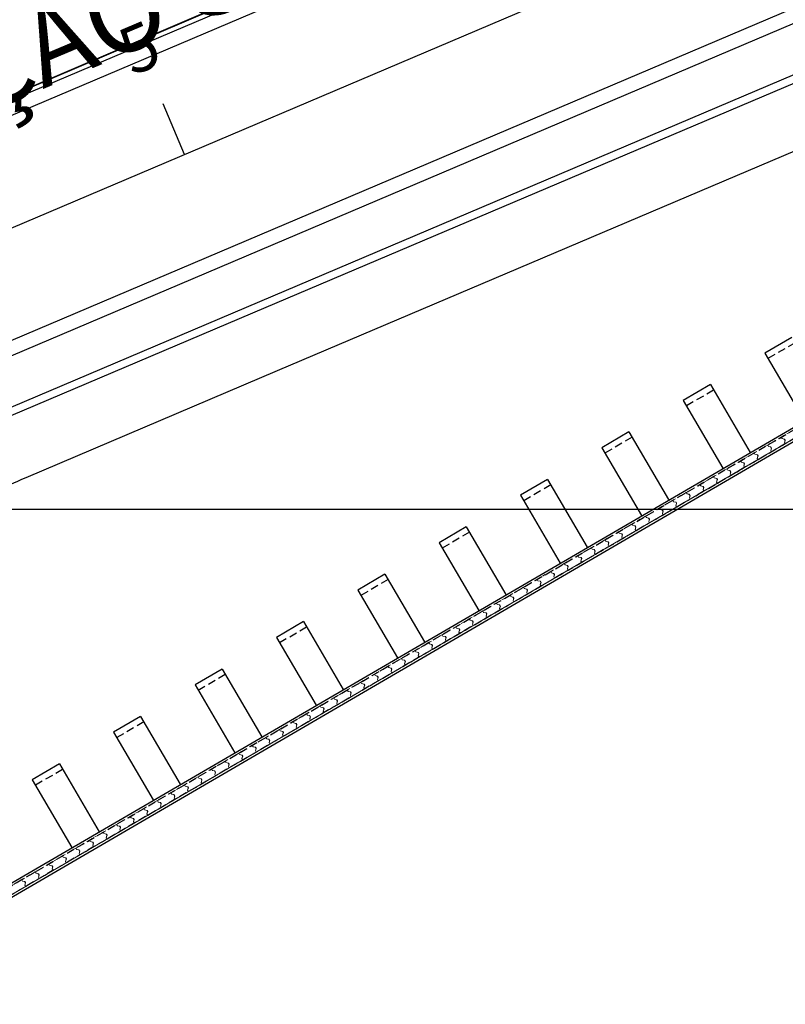
# Model space of a CAD drawing. Units: metres. Extents: x 738647 to 740138, y 7101221 to 7102286.
# Drawn here: x 739158 to 739182, y 7101734 to 7101766 of the extents above; entities that cross this region are included whole.
import ezdxf
from ezdxf.enums import TextEntityAlignment as Align

# ---------------------------------------------------------------- set-up
doc = ezdxf.new("R2010")
doc.units = ezdxf.units.M
doc.header["$LTSCALE"] = 10
doc.header["$MEASUREMENT"] = 0
doc.linetypes.add('HIDDEN', pattern=[0.375, 0.25, -0.125])
doc.layers.add('MALHA', color=252, linetype='CONTINUOUS')
doc.layers.add('retroarea', color=252, linetype='CONTINUOUS')
doc.styles.add('9R0700-NCingang_00$0$STANDARD', font='txt_____.ttf')
doc.styles.add('ARIAL', font='arial.ttf')
doc.styles.add('ROMAND', font='arial.ttf')
doc.styles.add('ROMANS', font='romans.shx')

# ---------------------------------------------------------------- blocks, each defined once
blk = doc.blocks.new('A$C69393E99')
at = {"layer": 'retroarea'}
for p, q in [((191.508, 224.115), (-43.075, 223.189)), ((-70.178, 223.149), (26.602, 223.714)), ((-70.178, 223.149), (9.874, 223.648)), ((191.509, 223.665), (-43.073, 222.739)), ((-30.11, 219.49), (-30.117, 221.24)), ((191.523, 220.365), (-43.06, 219.439)), ((191.536, 217.065), (-43.047, 216.139)), ((191.537, 216.615), (-43.045, 215.689)), ((191.543, 215.115), (-43.039, 214.189)), ((-30.07, 213.99), (-39.454, 213.953)), ((-10.07, 214.069), (-30.07, 213.99)), ((-10.062, 212.069), (-30.062, 211.99)), ((-30.062, 211.99), (-38.767, 211.956))]:
    blk.add_line(p, q, dxfattribs=at)
at = {"layer": 'retroarea', "lineweight": -2}
for p, q in [((-51.118, 199.331), (4.788, 206.626)), ((-14.535, 206.627), (-15.526, 206.496)), ((-15.526, 206.496), (-15.197, 204.018)), ((4.827, 206.228), (-51.065, 198.935)), ((-17.51, 206.244), (-18.501, 206.112)), ((-18.501, 206.112), (-18.172, 203.634)), ((-17.51, 206.244), (-17.181, 203.765)), ((-20.486, 205.864), (-21.477, 205.732)), ((-21.477, 205.732), (-21.148, 203.254)), ((-20.486, 205.864), (-20.157, 203.386)), ((-23.46, 205.469), (-24.451, 205.338)), ((-23.46, 205.469), (-23.131, 202.991)), ((-24.451, 205.338), (-24.122, 202.859)), ((-26.435, 205.081), (-27.426, 204.95)), ((-27.426, 204.95), (-27.097, 202.471)), ((-26.435, 205.081), (-26.106, 202.603)), ((-29.409, 204.693), (-30.401, 204.561)), ((-30.401, 204.561), (-30.072, 202.083)), ((-29.409, 204.693), (-29.081, 202.215)), ((-32.384, 204.305), (-33.375, 204.173)), ((-33.375, 204.173), (-33.047, 201.695)), ((-32.384, 204.305), (-32.055, 201.826)), ((-35.359, 203.914), (-36.35, 203.783)), ((-35.359, 203.914), (-35.03, 201.436)), ((-38.334, 203.533), (-39.326, 203.401)), ((-38.334, 203.533), (-38.005, 201.054)), ((-36.35, 203.783), (-36.021, 201.305)), ((-39.326, 203.401), (-38.997, 200.923)), ((-41.308, 203.138), (-42.3, 203.007)), ((-42.3, 203.007), (-41.971, 200.528)), ((-41.308, 203.138), (-40.979, 200.66))]:
    blk.add_line(p, q, dxfattribs=at)
at = {"layer": 'retroarea', "linetype": 'HIDDEN', "lineweight": -2, "ltscale": 0.1}
for p, q in [((-51.108, 199.257), (4.747, 206.545)), ((-14.508, 206.429), (-15.5, 206.298)), ((4.82, 206.303), (-51.075, 199.009)), ((-17.484, 206.045), (-18.475, 205.914)), ((-20.46, 205.666), (-21.451, 205.534)), ((-23.433, 205.271), (-24.425, 205.14)), ((-26.408, 204.883), (-27.4, 204.751)), ((-29.383, 204.495), (-30.374, 204.363)), ((-32.358, 204.106), (-33.349, 203.975)), ((-35.332, 203.716), (-36.324, 203.585)), ((-38.308, 203.334), (-39.299, 203.203)), ((-41.282, 202.94), (-42.273, 202.808))]:
    blk.add_line(p, q, dxfattribs=at)
at = {"layer": 'retroarea', "lineweight": 0}
blk.add_line((4.79, 206.305), (-51.109, 199.01), dxfattribs=at)
at = {"layer": 'retroarea', "linetype": 'HIDDEN', "lineweight": 0, "ltscale": 0.03}
for p, q in [((-16.076, 203.828), (-15.581, 203.893)), ((-18.555, 203.505), (-18.06, 203.569)), ((-18.06, 203.569), (-17.564, 203.634)), ((-18.06, 203.569), (-18.053, 203.52)), ((-18.053, 203.52), (-18.06, 203.569)), ((-17.564, 203.634), (-17.068, 203.699)), ((-17.564, 203.634), (-17.557, 203.584)), ((-17.557, 203.584), (-17.564, 203.634)), ((-17.557, 203.584), (-17.501, 203.541)), ((-17.491, 203.538), (-17.557, 203.584)), ((-17.501, 203.541), (-17.495, 203.492)), ((-17.486, 203.498), (-17.491, 203.538)), ((-17.068, 203.699), (-16.572, 203.763)), ((-17.068, 203.699), (-17.062, 203.649)), ((-17.062, 203.649), (-17.068, 203.699)), ((-17.062, 203.649), (-17.006, 203.606)), ((-16.995, 203.602), (-17.062, 203.649)), ((-17.042, 203.5), (-16.99, 203.563)), ((-16.999, 203.556), (-17.042, 203.5)), ((-17.006, 203.606), (-16.999, 203.556)), ((-16.99, 203.563), (-16.995, 203.602)), ((-16.572, 203.763), (-16.076, 203.828)), ((-16.572, 203.763), (-16.566, 203.714)), ((-16.566, 203.714), (-16.572, 203.763)), ((-16.566, 203.714), (-16.51, 203.671)), ((-16.499, 203.667), (-16.566, 203.714)), ((-16.546, 203.565), (-16.494, 203.627)), ((-16.503, 203.621), (-16.546, 203.565)), ((-16.546, 203.565), (-16.54, 203.516)), ((-16.54, 203.516), (-16.546, 203.565)), ((-16.044, 203.58), (-16.54, 203.516)), ((-16.51, 203.671), (-16.503, 203.621)), ((-16.494, 203.627), (-16.499, 203.667)), ((-16.076, 203.828), (-16.07, 203.779)), ((-16.07, 203.779), (-16.076, 203.828)), ((-16.07, 203.779), (-16.014, 203.735)), ((-16.003, 203.732), (-16.07, 203.779)), ((-16.051, 203.63), (-15.998, 203.692)), ((-16.007, 203.686), (-16.051, 203.63)), ((-16.051, 203.63), (-16.044, 203.58)), ((-16.044, 203.58), (-16.051, 203.63)), ((-15.548, 203.645), (-16.044, 203.58)), ((-16.014, 203.735), (-16.007, 203.686)), ((-15.998, 203.692), (-16.003, 203.732)), ((-21.034, 203.181), (-20.539, 203.246)), ((-20.539, 203.246), (-20.043, 203.311)), ((-20.539, 203.246), (-20.532, 203.196)), ((-20.532, 203.196), (-20.539, 203.246)), ((-20.043, 203.311), (-19.547, 203.375)), ((-20.043, 203.311), (-20.036, 203.261)), ((-20.036, 203.261), (-20.043, 203.311)), ((-20.036, 203.261), (-19.98, 203.218)), ((-19.97, 203.214), (-20.036, 203.261)), ((-19.98, 203.218), (-19.974, 203.168)), ((-19.547, 203.375), (-19.051, 203.44)), ((-19.547, 203.375), (-19.541, 203.326)), ((-19.541, 203.326), (-19.547, 203.375)), ((-19.541, 203.326), (-19.485, 203.283)), ((-19.474, 203.279), (-19.541, 203.326)), ((-19.521, 203.177), (-19.469, 203.239)), ((-19.478, 203.233), (-19.521, 203.177)), ((-19.485, 203.283), (-19.478, 203.233)), ((-19.469, 203.239), (-19.474, 203.279)), ((-19.051, 203.44), (-18.555, 203.505)), ((-19.051, 203.44), (-19.045, 203.39)), ((-19.045, 203.39), (-19.051, 203.44)), ((-19.045, 203.39), (-18.989, 203.347)), ((-18.978, 203.344), (-19.045, 203.39)), ((-19.025, 203.242), (-18.973, 203.304)), ((-18.982, 203.298), (-19.025, 203.242)), ((-19.025, 203.242), (-19.019, 203.192)), ((-19.019, 203.192), (-19.025, 203.242)), ((-18.523, 203.257), (-19.019, 203.192)), ((-18.989, 203.347), (-18.982, 203.298)), ((-18.973, 203.304), (-18.978, 203.344)), ((-18.555, 203.505), (-18.549, 203.455)), ((-18.549, 203.455), (-18.555, 203.505)), ((-18.549, 203.455), (-18.493, 203.412)), ((-18.482, 203.408), (-18.549, 203.455)), ((-18.53, 203.306), (-18.477, 203.369)), ((-18.486, 203.362), (-18.53, 203.306)), ((-18.53, 203.306), (-18.523, 203.257)), ((-18.523, 203.257), (-18.53, 203.306)), ((-18.027, 203.321), (-18.523, 203.257)), ((-18.493, 203.412), (-18.486, 203.362)), ((-18.477, 203.369), (-18.482, 203.408)), ((-18.053, 203.52), (-17.997, 203.477)), ((-17.987, 203.473), (-18.053, 203.52)), ((-18.034, 203.371), (-17.981, 203.433)), ((-17.991, 203.427), (-18.034, 203.371)), ((-18.034, 203.371), (-18.027, 203.321)), ((-18.027, 203.321), (-18.034, 203.371)), ((-17.532, 203.386), (-18.027, 203.321)), ((-17.997, 203.477), (-17.991, 203.427)), ((-17.981, 203.433), (-17.987, 203.473)), ((-17.538, 203.436), (-17.486, 203.498)), ((-17.495, 203.492), (-17.538, 203.436)), ((-17.538, 203.436), (-17.532, 203.386)), ((-17.532, 203.386), (-17.538, 203.436)), ((-17.036, 203.451), (-17.532, 203.386)), ((-17.042, 203.5), (-17.036, 203.451)), ((-17.036, 203.451), (-17.042, 203.5)), ((-16.54, 203.516), (-17.036, 203.451)), ((-23.513, 202.858), (-23.018, 202.922)), ((-23.018, 202.922), (-22.522, 202.987)), ((-23.018, 202.922), (-23.011, 202.873)), ((-23.011, 202.873), (-23.018, 202.922)), ((-22.522, 202.987), (-22.026, 203.052)), ((-22.522, 202.987), (-22.515, 202.937)), ((-22.515, 202.937), (-22.522, 202.987)), ((-22.515, 202.937), (-22.459, 202.894)), ((-22.449, 202.891), (-22.515, 202.937)), ((-22.026, 203.052), (-21.53, 203.116)), ((-22.026, 203.052), (-22.02, 203.002)), ((-22.02, 203.002), (-22.026, 203.052)), ((-22.02, 203.002), (-21.964, 202.959)), ((-21.953, 202.955), (-22.02, 203.002)), ((-22, 202.853), (-21.948, 202.916)), ((-21.957, 202.909), (-22, 202.853)), ((-21.964, 202.959), (-21.957, 202.909)), ((-21.948, 202.916), (-21.953, 202.955)), ((-21.53, 203.116), (-21.034, 203.181)), ((-21.53, 203.116), (-21.524, 203.067)), ((-21.524, 203.067), (-21.53, 203.116)), ((-21.524, 203.067), (-21.468, 203.024)), ((-21.457, 203.02), (-21.524, 203.067)), ((-21.504, 202.918), (-21.452, 202.98)), ((-21.461, 202.974), (-21.504, 202.918)), ((-21.504, 202.918), (-21.498, 202.869)), ((-21.498, 202.869), (-21.504, 202.918)), ((-21.002, 202.933), (-21.498, 202.869)), ((-21.468, 203.024), (-21.461, 202.974)), ((-21.452, 202.98), (-21.457, 203.02)), ((-21.034, 203.181), (-21.028, 203.132)), ((-21.028, 203.132), (-21.034, 203.181)), ((-21.028, 203.132), (-20.972, 203.088)), ((-20.961, 203.085), (-21.028, 203.132)), ((-21.009, 202.983), (-20.956, 203.045)), ((-20.965, 203.039), (-21.009, 202.983)), ((-21.009, 202.983), (-21.002, 202.933)), ((-21.002, 202.933), (-21.009, 202.983)), ((-20.506, 202.998), (-21.002, 202.933)), ((-20.972, 203.088), (-20.965, 203.039)), ((-20.956, 203.045), (-20.961, 203.085)), ((-20.532, 203.196), (-20.476, 203.153)), ((-20.466, 203.149), (-20.532, 203.196)), ((-20.513, 203.048), (-20.46, 203.11)), ((-20.47, 203.104), (-20.513, 203.048)), ((-20.513, 203.048), (-20.506, 202.998)), ((-20.506, 202.998), (-20.513, 203.048)), ((-20.011, 203.063), (-20.506, 202.998)), ((-20.476, 203.153), (-20.47, 203.104)), ((-20.46, 203.11), (-20.466, 203.149)), ((-20.017, 203.112), (-19.965, 203.175)), ((-19.974, 203.168), (-20.017, 203.112)), ((-20.017, 203.112), (-20.011, 203.063)), ((-20.011, 203.063), (-20.017, 203.112)), ((-19.515, 203.127), (-20.011, 203.063)), ((-19.965, 203.175), (-19.97, 203.214)), ((-19.521, 203.177), (-19.515, 203.127)), ((-19.515, 203.127), (-19.521, 203.177)), ((-19.019, 203.192), (-19.515, 203.127)), ((-25.992, 202.534), (-25.497, 202.599)), ((-25.497, 202.599), (-25.001, 202.664)), ((-25.497, 202.599), (-25.49, 202.549)), ((-25.49, 202.549), (-25.497, 202.599)), ((-25.001, 202.664), (-24.505, 202.728)), ((-25.001, 202.664), (-24.994, 202.614)), ((-24.994, 202.614), (-25.001, 202.664)), ((-24.994, 202.614), (-24.938, 202.571)), ((-24.928, 202.567), (-24.994, 202.614)), ((-24.505, 202.728), (-24.009, 202.793)), ((-24.505, 202.728), (-24.499, 202.679)), ((-24.499, 202.679), (-24.505, 202.728)), ((-24.499, 202.679), (-24.443, 202.636)), ((-24.432, 202.632), (-24.499, 202.679)), ((-24.479, 202.53), (-24.427, 202.592)), ((-24.443, 202.636), (-24.436, 202.586)), ((-24.427, 202.592), (-24.432, 202.632)), ((-24.009, 202.793), (-23.513, 202.858)), ((-24.009, 202.793), (-24.003, 202.743)), ((-24.003, 202.743), (-24.009, 202.793)), ((-24.003, 202.743), (-23.947, 202.7)), ((-23.936, 202.697), (-24.003, 202.743)), ((-23.983, 202.595), (-23.931, 202.657)), ((-23.94, 202.651), (-23.983, 202.595)), ((-23.983, 202.595), (-23.977, 202.545)), ((-23.977, 202.545), (-23.983, 202.595)), ((-23.481, 202.61), (-23.977, 202.545)), ((-23.947, 202.7), (-23.94, 202.651)), ((-23.931, 202.657), (-23.936, 202.697)), ((-23.513, 202.858), (-23.507, 202.808)), ((-23.507, 202.808), (-23.513, 202.858)), ((-23.507, 202.808), (-23.451, 202.765)), ((-23.44, 202.761), (-23.507, 202.808)), ((-23.488, 202.659), (-23.435, 202.722)), ((-23.444, 202.715), (-23.488, 202.659)), ((-23.488, 202.659), (-23.481, 202.61)), ((-23.481, 202.61), (-23.488, 202.659)), ((-22.985, 202.674), (-23.481, 202.61)), ((-23.451, 202.765), (-23.444, 202.715)), ((-23.435, 202.722), (-23.44, 202.761)), ((-23.011, 202.873), (-22.955, 202.83)), ((-22.945, 202.826), (-23.011, 202.873)), ((-22.992, 202.724), (-22.939, 202.786)), ((-22.949, 202.78), (-22.992, 202.724)), ((-22.992, 202.724), (-22.985, 202.674)), ((-22.985, 202.674), (-22.992, 202.724)), ((-22.489, 202.739), (-22.985, 202.674)), ((-22.955, 202.83), (-22.949, 202.78)), ((-22.939, 202.786), (-22.945, 202.826)), ((-22.496, 202.789), (-22.444, 202.851)), ((-22.453, 202.845), (-22.496, 202.789)), ((-22.496, 202.789), (-22.489, 202.739)), ((-22.489, 202.739), (-22.496, 202.789)), ((-21.994, 202.804), (-22.489, 202.739)), ((-22.459, 202.894), (-22.453, 202.845)), ((-22.444, 202.851), (-22.449, 202.891)), ((-22, 202.853), (-21.994, 202.804)), ((-21.994, 202.804), (-22, 202.853)), ((-21.498, 202.869), (-21.994, 202.804)), ((-28.471, 202.211), (-27.976, 202.275)), ((-27.976, 202.275), (-27.48, 202.34)), ((-27.976, 202.275), (-27.969, 202.226)), ((-27.969, 202.226), (-27.976, 202.275)), ((-27.48, 202.34), (-26.984, 202.405)), ((-27.48, 202.34), (-27.473, 202.29)), ((-27.473, 202.29), (-27.48, 202.34)), ((-27.473, 202.29), (-27.417, 202.247)), ((-27.407, 202.244), (-27.473, 202.29)), ((-26.984, 202.405), (-26.488, 202.469)), ((-26.984, 202.405), (-26.978, 202.355)), ((-26.978, 202.355), (-26.984, 202.405)), ((-26.978, 202.355), (-26.921, 202.312)), ((-26.911, 202.308), (-26.978, 202.355)), ((-26.921, 202.312), (-26.915, 202.262)), ((-26.906, 202.269), (-26.911, 202.308)), ((-26.488, 202.469), (-25.992, 202.534)), ((-26.488, 202.469), (-26.482, 202.42)), ((-26.482, 202.42), (-26.488, 202.469)), ((-26.482, 202.42), (-26.426, 202.377)), ((-26.415, 202.373), (-26.482, 202.42)), ((-26.462, 202.271), (-26.41, 202.333)), ((-26.419, 202.327), (-26.462, 202.271)), ((-25.96, 202.286), (-26.456, 202.222)), ((-26.426, 202.377), (-26.419, 202.327)), ((-26.41, 202.333), (-26.415, 202.373)), ((-25.992, 202.534), (-25.986, 202.485)), ((-25.986, 202.485), (-25.992, 202.534)), ((-25.986, 202.485), (-25.93, 202.441)), ((-25.919, 202.438), (-25.986, 202.485)), ((-25.967, 202.336), (-25.914, 202.398)), ((-25.923, 202.392), (-25.967, 202.336)), ((-25.967, 202.336), (-25.96, 202.286)), ((-25.96, 202.286), (-25.967, 202.336)), ((-25.464, 202.351), (-25.96, 202.286)), ((-25.93, 202.441), (-25.923, 202.392)), ((-25.914, 202.398), (-25.919, 202.438)), ((-25.49, 202.549), (-25.434, 202.506)), ((-25.424, 202.502), (-25.49, 202.549)), ((-25.471, 202.401), (-25.418, 202.463)), ((-25.428, 202.457), (-25.471, 202.401)), ((-25.471, 202.401), (-25.464, 202.351)), ((-25.464, 202.351), (-25.471, 202.401)), ((-24.968, 202.416), (-25.464, 202.351)), ((-25.434, 202.506), (-25.428, 202.457)), ((-25.418, 202.463), (-25.424, 202.502)), ((-24.975, 202.465), (-24.923, 202.528)), ((-24.932, 202.521), (-24.975, 202.465)), ((-24.975, 202.465), (-24.968, 202.416)), ((-24.968, 202.416), (-24.975, 202.465)), ((-24.473, 202.48), (-24.968, 202.416)), ((-24.938, 202.571), (-24.932, 202.521)), ((-24.923, 202.528), (-24.928, 202.567)), ((-24.436, 202.586), (-24.479, 202.53)), ((-24.479, 202.53), (-24.473, 202.48)), ((-24.473, 202.48), (-24.479, 202.53)), ((-23.977, 202.545), (-24.473, 202.48)), ((-30.455, 201.952), (-29.959, 202.017)), ((-29.959, 202.017), (-29.463, 202.081)), ((-29.959, 202.017), (-29.952, 201.967)), ((-29.952, 201.967), (-29.959, 202.017)), ((-29.952, 201.967), (-29.896, 201.924)), ((-29.886, 201.92), (-29.952, 201.967)), ((-29.463, 202.081), (-28.967, 202.146)), ((-29.463, 202.081), (-29.457, 202.032)), ((-29.457, 202.032), (-29.463, 202.081)), ((-29.457, 202.032), (-29.4, 201.989)), ((-29.39, 201.985), (-29.457, 202.032)), ((-29.4, 201.989), (-29.394, 201.939)), ((-29.385, 201.945), (-29.39, 201.985)), ((-28.967, 202.146), (-28.471, 202.211)), ((-28.967, 202.146), (-28.961, 202.096)), ((-28.961, 202.096), (-28.967, 202.146)), ((-28.961, 202.096), (-28.905, 202.053)), ((-28.894, 202.05), (-28.961, 202.096)), ((-28.941, 201.948), (-28.889, 202.01)), ((-28.898, 202.004), (-28.941, 201.948)), ((-28.439, 201.963), (-28.935, 201.898)), ((-28.905, 202.053), (-28.898, 202.004)), ((-28.889, 202.01), (-28.894, 202.05)), ((-28.471, 202.211), (-28.465, 202.161)), ((-28.465, 202.161), (-28.471, 202.211)), ((-28.465, 202.161), (-28.409, 202.118)), ((-28.398, 202.114), (-28.465, 202.161)), ((-28.446, 202.012), (-28.393, 202.075)), ((-28.402, 202.068), (-28.446, 202.012)), ((-28.446, 202.012), (-28.439, 201.963)), ((-28.439, 201.963), (-28.446, 202.012)), ((-27.943, 202.027), (-28.439, 201.963)), ((-28.409, 202.118), (-28.402, 202.068)), ((-28.393, 202.075), (-28.398, 202.114)), ((-27.969, 202.226), (-27.913, 202.183)), ((-27.903, 202.179), (-27.969, 202.226)), ((-27.95, 202.077), (-27.897, 202.139)), ((-27.907, 202.133), (-27.95, 202.077)), ((-27.95, 202.077), (-27.943, 202.027)), ((-27.943, 202.027), (-27.95, 202.077)), ((-27.447, 202.092), (-27.943, 202.027)), ((-27.913, 202.183), (-27.907, 202.133)), ((-27.897, 202.139), (-27.903, 202.179)), ((-27.454, 202.142), (-27.402, 202.204)), ((-27.411, 202.198), (-27.454, 202.142)), ((-27.454, 202.142), (-27.447, 202.092)), ((-27.447, 202.092), (-27.454, 202.142)), ((-26.952, 202.157), (-27.447, 202.092)), ((-27.417, 202.247), (-27.411, 202.198)), ((-27.402, 202.204), (-27.407, 202.244)), ((-26.958, 202.206), (-26.906, 202.269)), ((-26.915, 202.262), (-26.958, 202.206)), ((-26.958, 202.206), (-26.952, 202.157)), ((-26.952, 202.157), (-26.958, 202.206)), ((-26.456, 202.222), (-26.952, 202.157)), ((-26.462, 202.271), (-26.456, 202.222)), ((-26.456, 202.222), (-26.462, 202.271)), ((-32.934, 201.628), (-32.438, 201.693)), ((-32.438, 201.693), (-31.942, 201.758)), ((-32.438, 201.693), (-32.431, 201.643)), ((-32.431, 201.643), (-32.438, 201.693)), ((-31.942, 201.758), (-31.446, 201.822)), ((-31.942, 201.758), (-31.936, 201.708)), ((-31.936, 201.708), (-31.942, 201.758)), ((-31.936, 201.708), (-31.879, 201.665)), ((-31.869, 201.661), (-31.936, 201.708)), ((-31.879, 201.665), (-31.873, 201.616)), ((-31.864, 201.622), (-31.869, 201.661)), ((-31.446, 201.822), (-30.95, 201.887)), ((-31.446, 201.822), (-31.44, 201.773)), ((-31.44, 201.773), (-31.446, 201.822)), ((-31.44, 201.773), (-31.384, 201.73)), ((-31.373, 201.726), (-31.44, 201.773)), ((-31.42, 201.624), (-31.368, 201.686)), ((-31.377, 201.68), (-31.42, 201.624)), ((-31.384, 201.73), (-31.377, 201.68)), ((-31.368, 201.686), (-31.373, 201.726)), ((-30.95, 201.887), (-30.455, 201.952)), ((-30.95, 201.887), (-30.944, 201.838)), ((-30.944, 201.838), (-30.95, 201.887)), ((-30.944, 201.838), (-30.888, 201.794)), ((-30.877, 201.791), (-30.944, 201.838)), ((-30.925, 201.689), (-30.872, 201.751)), ((-30.881, 201.745), (-30.925, 201.689)), ((-30.925, 201.689), (-30.918, 201.639)), ((-30.918, 201.639), (-30.925, 201.689)), ((-30.422, 201.704), (-30.918, 201.639)), ((-30.888, 201.794), (-30.881, 201.745)), ((-30.872, 201.751), (-30.877, 201.791)), ((-30.455, 201.952), (-30.448, 201.902)), ((-30.448, 201.902), (-30.455, 201.952)), ((-30.448, 201.902), (-30.392, 201.859)), ((-30.382, 201.856), (-30.448, 201.902)), ((-30.429, 201.754), (-30.376, 201.816)), ((-30.386, 201.81), (-30.429, 201.754)), ((-30.429, 201.754), (-30.422, 201.704)), ((-30.422, 201.704), (-30.429, 201.754)), ((-29.926, 201.769), (-30.422, 201.704)), ((-30.392, 201.859), (-30.386, 201.81)), ((-30.376, 201.816), (-30.382, 201.856)), ((-29.933, 201.818), (-29.881, 201.881)), ((-29.89, 201.874), (-29.933, 201.818)), ((-29.933, 201.818), (-29.926, 201.769)), ((-29.926, 201.769), (-29.933, 201.818)), ((-29.431, 201.833), (-29.926, 201.769)), ((-29.896, 201.924), (-29.89, 201.874)), ((-29.881, 201.881), (-29.886, 201.92)), ((-29.437, 201.883), (-29.385, 201.945)), ((-29.394, 201.939), (-29.437, 201.883)), ((-29.437, 201.883), (-29.431, 201.833)), ((-29.431, 201.833), (-29.437, 201.883)), ((-28.935, 201.898), (-29.431, 201.833)), ((-28.941, 201.948), (-28.935, 201.898)), ((-28.935, 201.898), (-28.941, 201.948)), ((-35.413, 201.305), (-34.917, 201.37)), ((-34.917, 201.37), (-34.421, 201.434)), ((-34.917, 201.37), (-34.91, 201.32)), ((-34.91, 201.32), (-34.917, 201.37)), ((-34.421, 201.434), (-33.925, 201.499)), ((-34.421, 201.434), (-34.414, 201.385)), ((-34.414, 201.385), (-34.421, 201.434)), ((-34.414, 201.385), (-34.358, 201.342)), ((-34.348, 201.338), (-34.414, 201.385)), ((-34.358, 201.342), (-34.352, 201.292)), ((-34.343, 201.298), (-34.348, 201.338)), ((-33.925, 201.499), (-33.429, 201.564)), ((-33.925, 201.499), (-33.919, 201.449)), ((-33.919, 201.449), (-33.925, 201.499)), ((-33.919, 201.449), (-33.863, 201.406)), ((-33.852, 201.403), (-33.919, 201.449)), ((-33.899, 201.301), (-33.847, 201.363)), ((-33.856, 201.357), (-33.899, 201.301)), ((-33.863, 201.406), (-33.856, 201.357)), ((-33.847, 201.363), (-33.852, 201.403)), ((-33.429, 201.564), (-32.934, 201.628)), ((-33.429, 201.564), (-33.423, 201.514)), ((-33.423, 201.514), (-33.429, 201.564)), ((-33.423, 201.514), (-33.367, 201.471)), ((-33.356, 201.467), (-33.423, 201.514)), ((-33.403, 201.365), (-33.351, 201.428)), ((-33.36, 201.421), (-33.403, 201.365)), ((-33.403, 201.365), (-33.397, 201.316)), ((-33.397, 201.316), (-33.403, 201.365)), ((-32.901, 201.38), (-33.397, 201.316)), ((-33.367, 201.471), (-33.36, 201.421)), ((-33.351, 201.428), (-33.356, 201.467)), ((-32.934, 201.628), (-32.927, 201.579)), ((-32.927, 201.579), (-32.934, 201.628)), ((-32.927, 201.579), (-32.871, 201.536)), ((-32.86, 201.532), (-32.927, 201.579)), ((-32.908, 201.43), (-32.855, 201.492)), ((-32.865, 201.486), (-32.908, 201.43)), ((-32.908, 201.43), (-32.901, 201.38)), ((-32.901, 201.38), (-32.908, 201.43)), ((-32.405, 201.445), (-32.901, 201.38)), ((-32.871, 201.536), (-32.865, 201.486)), ((-32.855, 201.492), (-32.86, 201.532)), ((-32.431, 201.643), (-32.375, 201.6)), ((-32.365, 201.597), (-32.431, 201.643)), ((-32.412, 201.495), (-32.36, 201.557)), ((-32.369, 201.551), (-32.412, 201.495)), ((-32.412, 201.495), (-32.405, 201.445)), ((-32.405, 201.445), (-32.412, 201.495)), ((-31.91, 201.51), (-32.405, 201.445)), ((-32.375, 201.6), (-32.369, 201.551)), ((-32.36, 201.557), (-32.365, 201.597)), ((-31.916, 201.559), (-31.864, 201.622)), ((-31.873, 201.616), (-31.916, 201.559)), ((-31.916, 201.559), (-31.91, 201.51)), ((-31.91, 201.51), (-31.916, 201.559)), ((-31.414, 201.575), (-31.91, 201.51)), ((-31.42, 201.624), (-31.414, 201.575)), ((-31.414, 201.575), (-31.42, 201.624)), ((-30.918, 201.639), (-31.414, 201.575)), ((-37.892, 200.981), (-37.396, 201.046)), ((-37.396, 201.046), (-36.9, 201.111)), ((-37.396, 201.046), (-37.389, 200.997)), ((-37.389, 200.997), (-37.396, 201.046)), ((-36.9, 201.111), (-36.404, 201.175)), ((-36.9, 201.111), (-36.893, 201.061)), ((-36.893, 201.061), (-36.9, 201.111)), ((-36.893, 201.061), (-36.837, 201.018)), ((-36.827, 201.014), (-36.893, 201.061)), ((-36.404, 201.175), (-35.908, 201.24)), ((-36.404, 201.175), (-36.398, 201.126)), ((-36.398, 201.126), (-36.404, 201.175)), ((-36.398, 201.126), (-36.342, 201.083)), ((-36.331, 201.079), (-36.398, 201.126)), ((-36.378, 200.977), (-36.326, 201.039)), ((-36.335, 201.033), (-36.378, 200.977)), ((-36.342, 201.083), (-36.335, 201.033)), ((-36.326, 201.039), (-36.331, 201.079)), ((-35.908, 201.24), (-35.413, 201.305)), ((-35.908, 201.24), (-35.902, 201.191)), ((-35.902, 201.191), (-35.908, 201.24)), ((-35.902, 201.191), (-35.846, 201.147)), ((-35.835, 201.144), (-35.902, 201.191)), ((-35.882, 201.042), (-35.83, 201.104)), ((-35.839, 201.098), (-35.882, 201.042)), ((-35.882, 201.042), (-35.876, 200.992)), ((-35.876, 200.992), (-35.882, 201.042)), ((-35.38, 201.057), (-35.876, 200.992)), ((-35.846, 201.147), (-35.839, 201.098)), ((-35.83, 201.104), (-35.835, 201.144)), ((-35.413, 201.305), (-35.406, 201.255)), ((-35.406, 201.255), (-35.413, 201.305)), ((-35.406, 201.255), (-35.35, 201.212)), ((-35.339, 201.209), (-35.406, 201.255)), ((-35.387, 201.107), (-35.334, 201.169)), ((-35.344, 201.163), (-35.387, 201.107)), ((-35.387, 201.107), (-35.38, 201.057)), ((-35.38, 201.057), (-35.387, 201.107)), ((-34.884, 201.122), (-35.38, 201.057)), ((-35.35, 201.212), (-35.344, 201.163)), ((-35.334, 201.169), (-35.339, 201.209)), ((-34.91, 201.32), (-34.854, 201.277)), ((-34.844, 201.273), (-34.91, 201.32)), ((-34.891, 201.171), (-34.838, 201.234)), ((-34.848, 201.227), (-34.891, 201.171)), ((-34.891, 201.171), (-34.884, 201.122)), ((-34.884, 201.122), (-34.891, 201.171)), ((-34.389, 201.186), (-34.884, 201.122)), ((-34.854, 201.277), (-34.848, 201.227)), ((-34.838, 201.234), (-34.844, 201.273)), ((-34.395, 201.236), (-34.343, 201.298)), ((-34.352, 201.292), (-34.395, 201.236)), ((-34.395, 201.236), (-34.389, 201.186)), ((-34.389, 201.186), (-34.395, 201.236)), ((-33.893, 201.251), (-34.389, 201.186)), ((-33.899, 201.301), (-33.893, 201.251)), ((-33.893, 201.251), (-33.899, 201.301)), ((-33.397, 201.316), (-33.893, 201.251)), ((-40.371, 200.658), (-39.875, 200.723)), ((-39.875, 200.723), (-39.379, 200.787)), ((-39.875, 200.723), (-39.868, 200.673)), ((-39.868, 200.673), (-39.875, 200.723)), ((-39.379, 200.787), (-38.883, 200.852)), ((-39.379, 200.787), (-39.372, 200.738)), ((-39.372, 200.738), (-39.379, 200.787)), ((-39.372, 200.738), (-39.316, 200.695)), ((-39.306, 200.691), (-39.372, 200.738)), ((-38.883, 200.852), (-38.387, 200.917)), ((-38.883, 200.852), (-38.877, 200.802)), ((-38.877, 200.802), (-38.883, 200.852)), ((-38.877, 200.802), (-38.821, 200.759)), ((-38.81, 200.756), (-38.877, 200.802)), ((-38.857, 200.654), (-38.805, 200.716)), ((-38.814, 200.71), (-38.857, 200.654)), ((-38.821, 200.759), (-38.814, 200.71)), ((-38.805, 200.716), (-38.81, 200.756)), ((-38.387, 200.917), (-37.892, 200.981)), ((-38.387, 200.917), (-38.381, 200.867)), ((-38.381, 200.867), (-38.387, 200.917)), ((-38.381, 200.867), (-38.325, 200.824)), ((-38.314, 200.82), (-38.381, 200.867)), ((-38.361, 200.718), (-38.309, 200.781)), ((-38.318, 200.774), (-38.361, 200.718)), ((-38.361, 200.718), (-38.355, 200.669)), ((-38.355, 200.669), (-38.361, 200.718)), ((-37.859, 200.733), (-38.355, 200.669)), ((-38.325, 200.824), (-38.318, 200.774)), ((-38.309, 200.781), (-38.314, 200.82)), ((-37.892, 200.981), (-37.885, 200.932)), ((-37.885, 200.932), (-37.892, 200.981)), ((-37.885, 200.932), (-37.829, 200.889)), ((-37.818, 200.885), (-37.885, 200.932)), ((-37.866, 200.783), (-37.813, 200.845)), ((-37.823, 200.839), (-37.866, 200.783)), ((-37.866, 200.783), (-37.859, 200.733)), ((-37.859, 200.733), (-37.866, 200.783)), ((-37.363, 200.798), (-37.859, 200.733)), ((-37.829, 200.889), (-37.823, 200.839)), ((-37.813, 200.845), (-37.818, 200.885)), ((-37.389, 200.997), (-37.333, 200.953)), ((-37.323, 200.95), (-37.389, 200.997)), ((-37.37, 200.848), (-37.317, 200.91)), ((-37.327, 200.904), (-37.37, 200.848)), ((-37.37, 200.848), (-37.363, 200.798)), ((-37.363, 200.798), (-37.37, 200.848)), ((-36.868, 200.863), (-37.363, 200.798)), ((-37.333, 200.953), (-37.327, 200.904)), ((-37.317, 200.91), (-37.323, 200.95)), ((-36.874, 200.912), (-36.822, 200.975)), ((-36.831, 200.969), (-36.874, 200.912)), ((-36.874, 200.912), (-36.868, 200.863)), ((-36.868, 200.863), (-36.874, 200.912)), ((-36.372, 200.928), (-36.868, 200.863)), ((-36.837, 201.018), (-36.831, 200.969)), ((-36.822, 200.975), (-36.827, 201.014)), ((-36.378, 200.977), (-36.372, 200.928)), ((-36.372, 200.928), (-36.378, 200.977)), ((-35.876, 200.992), (-36.372, 200.928)), ((-42.849, 200.334), (-42.354, 200.399)), ((-42.354, 200.399), (-41.858, 200.464)), ((-42.354, 200.399), (-42.347, 200.35)), ((-42.347, 200.35), (-42.354, 200.399)), ((-41.858, 200.464), (-41.362, 200.529)), ((-41.858, 200.464), (-41.851, 200.414)), ((-41.851, 200.414), (-41.858, 200.464)), ((-41.851, 200.414), (-41.795, 200.371)), ((-41.785, 200.367), (-41.851, 200.414)), ((-41.362, 200.529), (-40.866, 200.593)), ((-41.362, 200.529), (-41.356, 200.479)), ((-41.356, 200.479), (-41.362, 200.529)), ((-41.356, 200.479), (-41.3, 200.436)), ((-41.289, 200.432), (-41.356, 200.479)), ((-41.3, 200.436), (-41.293, 200.386)), ((-41.284, 200.392), (-41.289, 200.432)), ((-40.866, 200.593), (-40.371, 200.658)), ((-40.866, 200.593), (-40.86, 200.544)), ((-40.86, 200.544), (-40.866, 200.593)), ((-40.86, 200.544), (-40.804, 200.501)), ((-40.793, 200.497), (-40.86, 200.544)), ((-40.84, 200.395), (-40.788, 200.457)), ((-40.797, 200.451), (-40.84, 200.395)), ((-40.84, 200.395), (-40.834, 200.345)), ((-40.834, 200.345), (-40.84, 200.395)), ((-40.338, 200.41), (-40.834, 200.345)), ((-40.804, 200.501), (-40.797, 200.451)), ((-40.788, 200.457), (-40.793, 200.497)), ((-40.371, 200.658), (-40.364, 200.608)), ((-40.364, 200.608), (-40.371, 200.658)), ((-40.364, 200.608), (-40.308, 200.565)), ((-40.297, 200.562), (-40.364, 200.608)), ((-40.345, 200.46), (-40.292, 200.522)), ((-40.302, 200.516), (-40.345, 200.46)), ((-40.345, 200.46), (-40.338, 200.41)), ((-40.338, 200.41), (-40.345, 200.46)), ((-39.842, 200.475), (-40.338, 200.41)), ((-40.308, 200.565), (-40.302, 200.516)), ((-40.292, 200.522), (-40.297, 200.562)), ((-39.868, 200.673), (-39.812, 200.63)), ((-39.802, 200.626), (-39.868, 200.673)), ((-39.849, 200.524), (-39.796, 200.587)), ((-39.806, 200.58), (-39.849, 200.524)), ((-39.849, 200.524), (-39.842, 200.475)), ((-39.842, 200.475), (-39.849, 200.524)), ((-39.347, 200.539), (-39.842, 200.475)), ((-39.812, 200.63), (-39.806, 200.58)), ((-39.796, 200.587), (-39.802, 200.626)), ((-39.353, 200.589), (-39.301, 200.651)), ((-39.31, 200.645), (-39.353, 200.589)), ((-39.353, 200.589), (-39.347, 200.539)), ((-39.347, 200.539), (-39.353, 200.589)), ((-38.851, 200.604), (-39.347, 200.539)), ((-39.316, 200.695), (-39.31, 200.645)), ((-39.301, 200.651), (-39.306, 200.691)), ((-38.857, 200.654), (-38.851, 200.604)), ((-38.851, 200.604), (-38.857, 200.654)), ((-38.355, 200.669), (-38.851, 200.604)), ((-44.337, 200.14), (-43.841, 200.205)), ((-43.841, 200.205), (-43.345, 200.27)), ((-43.841, 200.205), (-43.835, 200.155)), ((-43.835, 200.155), (-43.841, 200.205)), ((-43.835, 200.155), (-43.779, 200.112)), ((-43.768, 200.109), (-43.835, 200.155)), ((-43.779, 200.112), (-43.772, 200.063)), ((-43.763, 200.069), (-43.768, 200.109)), ((-43.345, 200.27), (-42.849, 200.334)), ((-43.345, 200.27), (-43.339, 200.22)), ((-43.339, 200.22), (-43.345, 200.27)), ((-43.339, 200.22), (-43.283, 200.177)), ((-43.272, 200.173), (-43.339, 200.22)), ((-43.319, 200.071), (-43.267, 200.134)), ((-43.276, 200.127), (-43.319, 200.071)), ((-42.817, 200.087), (-43.313, 200.022)), ((-43.283, 200.177), (-43.276, 200.127)), ((-43.267, 200.134), (-43.272, 200.173)), ((-42.849, 200.334), (-42.843, 200.285)), ((-42.843, 200.285), (-42.849, 200.334)), ((-42.843, 200.285), (-42.787, 200.242)), ((-42.776, 200.238), (-42.843, 200.285)), ((-42.824, 200.136), (-42.771, 200.198)), ((-42.781, 200.192), (-42.824, 200.136)), ((-42.824, 200.136), (-42.817, 200.087)), ((-42.817, 200.087), (-42.824, 200.136)), ((-42.321, 200.151), (-42.817, 200.087)), ((-42.787, 200.242), (-42.781, 200.192)), ((-42.771, 200.198), (-42.776, 200.238)), ((-42.347, 200.35), (-42.291, 200.306)), ((-42.281, 200.303), (-42.347, 200.35)), ((-42.328, 200.201), (-42.275, 200.263)), ((-42.285, 200.257), (-42.328, 200.201)), ((-42.328, 200.201), (-42.321, 200.151)), ((-42.321, 200.151), (-42.328, 200.201)), ((-41.826, 200.216), (-42.321, 200.151)), ((-42.291, 200.306), (-42.285, 200.257)), ((-42.275, 200.263), (-42.281, 200.303)), ((-41.832, 200.265), (-41.78, 200.328)), ((-41.789, 200.322), (-41.832, 200.265)), ((-41.832, 200.265), (-41.826, 200.216)), ((-41.826, 200.216), (-41.832, 200.265)), ((-41.33, 200.281), (-41.826, 200.216)), ((-41.795, 200.371), (-41.789, 200.322)), ((-41.78, 200.328), (-41.785, 200.367)), ((-41.336, 200.33), (-41.284, 200.392)), ((-41.293, 200.386), (-41.336, 200.33)), ((-41.336, 200.33), (-41.33, 200.281)), ((-41.33, 200.281), (-41.336, 200.33)), ((-40.834, 200.345), (-41.33, 200.281)), ((-43.809, 199.957), (-44.305, 199.892)), ((-43.815, 200.007), (-43.763, 200.069)), ((-43.772, 200.063), (-43.815, 200.007)), ((-43.815, 200.007), (-43.809, 199.957)), ((-43.809, 199.957), (-43.815, 200.007)), ((-43.313, 200.022), (-43.809, 199.957)), ((-43.319, 200.071), (-43.313, 200.022)), ((-43.313, 200.022), (-43.319, 200.071))]:
    blk.add_line(p, q, dxfattribs=at)
at = {"layer": 'retroarea'}
blk.add_ellipse((-38.669, 186.956), major_axis=(17.669, 17.686), ratio=1, start_param=0.788853, end_param=0.834249, dxfattribs=at)
at = {"layer": 'retroarea', "style": 'ROMAND'}
blk.add_text('SUBESTAÇÃO SE-02', height=2.5, rotation=0.028, dxfattribs=at).set_placement((-50.537, 223.148))
at = {"layer": 'retroarea', "style": 'ROMANS', "oblique": 0, "width": 1}
blk.add_text('5', height=1.5, rotation=0.2266, dxfattribs=at).set_placement((-30.124, 222.99), align=Align.MIDDLE)
at = {"layer": 'retroarea', "style": 'ARIAL'}
for tag, p, height, rotation in [('NPA', (532.139, 347.295), 1, 39.0268), ('NPA', (508.4, 346.911), 1, 29.0268), ('NPB', (533.084, 346.129), 1, 39.0268), ('NPB', (509.128, 345.6), 1, 29.0268), ('NPA', (517.969, 331.587), 1, 29.0268), ('NPB', (518.696, 330.276), 1, 29.0268), ('NPA', (523.996, 297.713), 0.5, 29.0268), ('NPB', (524.359, 297.057), 0.5, 29.0268)]:
    blk.add_attdef(tag, p, '', height=height, rotation=rotation, dxfattribs=at)
at = {"layer": 'retroarea', "style": 'ARIAL', "text_generation_flag": 4}
for tag, p, rotation in [('NPA', (545.244, 314.406), 219.0268), ('NPB', (545.717, 313.824), 219.0268), ('NPA', (529.711, 304.983), 209.0268), ('NPB', (530.074, 304.328), 209.0268)]:
    blk.add_attdef(tag, p, '', height=0.5, rotation=rotation, dxfattribs=at)
for p in [(-86.651, 228.729), (-86.663, 227.129), (-90.435, 225.313), (-88.628, 225.299)]:
    blk.add_attdef('00', text='', height=0.175, rotation=89.5519, dxfattribs=at).set_placement(p, align=Align.MIDDLE_CENTER)
at = {"layer": 'retroarea', "linetype": 'Continuous', "style": '9R0700-NCingang_00$0$STANDARD', "flags": 1}
for p, rotation in [((278.835, 207.513, 0.002), 105.122), ((274.137, 206.244, 0.002), 105.122), ((20.93, 203.208, 0.002), 86.2204), ((25.786, 202.888, 0.002), 86.2204)]:
    blk.add_attdef('JAAR', p, '', height=0.00895, rotation=rotation, dxfattribs=at)

msp = doc.modelspace()

# ---------------------------------------------------------------- block references
at = {"layer": 'MALHA', "rotation": 22.79151504622655}
msp.add_blockref('A$C69393E99', (739275.76, 7101570.606), dxfattribs=at)

# ---------------------------------------------------------------- next in the draw order: linework, layer by layer
at = {"layer": 'MALHA'}
msp.add_line((738646.958, 7101750), (740040.576, 7101750), dxfattribs=at)

doc.saveas('drawing.dxf')
